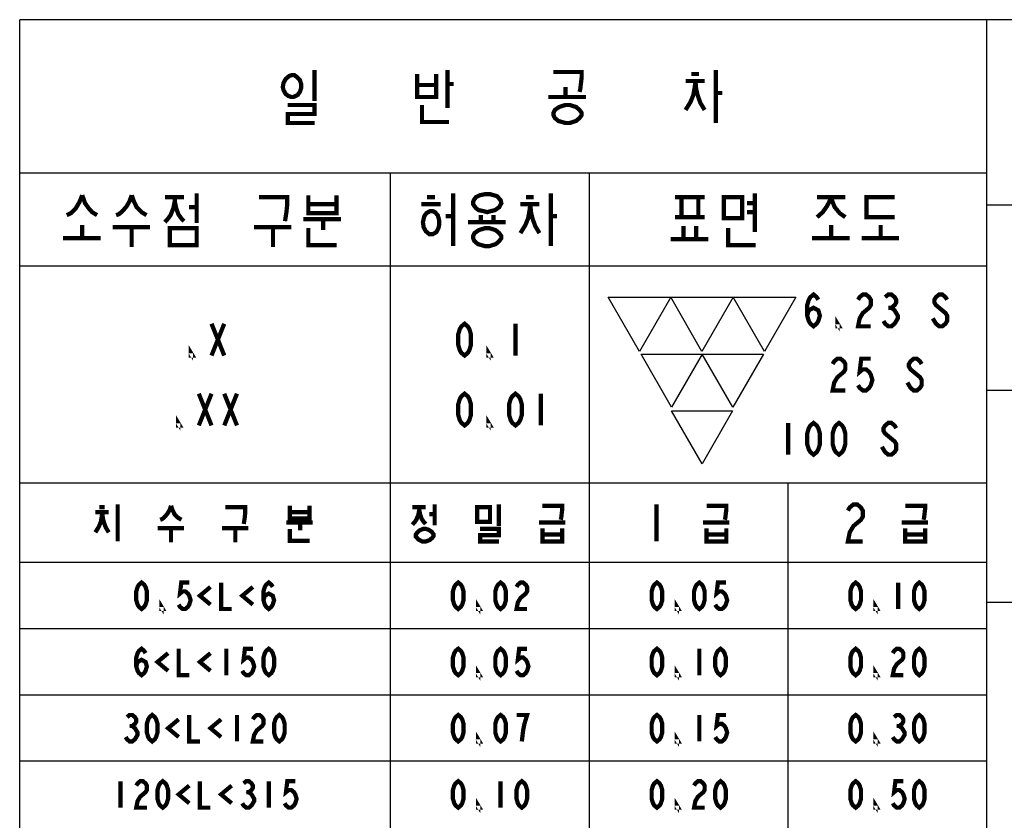
# Model space of a CAD drawing. Extents: x 0 to 99, y 0 to 70.
# Drawn here: x 35 to 47.4, y 10.3 to 20.3 of the extents above; entities that cross this region are included whole.
import ezdxf

# ---------------------------------------------------------------- set-up
doc = ezdxf.new("R2010")
doc.units = 0
doc.header["$LTSCALE"] = 5.445
doc.header["$MEASUREMENT"] = 0
doc.layers.get('0').update_dxf_attribs({"linetype": 'CONTINUOUS'})

# ---------------------------------------------------------------- blocks, each defined once
blk = doc.blocks.new('TR3_BL0', base_point=(43.583, 16.5))
at = {"color": 5, "linetype": 'Continuous'}
for p, q in [((42.797, 16.159), (42.403, 16.841)), ((42.403, 16.841), (43.19, 16.841)), ((43.19, 16.841), (42.797, 16.159)), ((43.583, 16.159), (43.19, 16.841)), ((43.19, 16.841), (43.977, 16.841)), ((43.977, 16.841), (43.583, 16.159)), ((44.37, 16.159), (43.977, 16.841)), ((43.977, 16.841), (44.763, 16.841)), ((44.763, 16.841), (44.37, 16.159))]:
    blk.add_line(p, q, dxfattribs=at)
blk = doc.blocks.new('TR1_BL1', base_point=(43.584, 15.076))
at = {"color": 2, "linetype": 'Continuous'}
for p, q in [((43.584, 14.743), (43.199, 15.409)), ((43.199, 15.409), (43.969, 15.409)), ((43.969, 15.409), (43.584, 14.743))]:
    blk.add_line(p, q, dxfattribs=at)
blk = doc.blocks.new('TR2_BL2', base_point=(43.586, 15.793))
at = {"color": 5, "linetype": 'Continuous'}
for p, q in [((43.201, 15.459), (42.816, 16.126)), ((42.816, 16.126), (43.586, 16.126)), ((43.586, 16.126), (43.201, 15.459)), ((43.971, 15.459), (43.586, 16.126)), ((43.586, 16.126), (44.356, 16.126)), ((44.356, 16.126), (43.971, 15.459))]:
    blk.add_line(p, q, dxfattribs=at)

msp = doc.modelspace()

# ---------------------------------------------------------------- linework, layer by layer
at = {"color": 2, "linetype": 'Continuous'}
for p, q in [((47.16667, 20.33333), (35, 20.33333)), ((35, 4.33333), (35, 20.33333)), ((92.83333, 20.33333), (47.16667, 20.33333)), ((47.16667, 15.66667), (47.16667, 20.33333)), ((47.16667, 4.33333), (47.16667, 20.33333)), ((47.16667, 18.4), (35, 18.4)), ((39.66667, 4.33333), (39.66667, 18.4)), ((42.16667, 4.33333), (42.16667, 18.4)), ((92.83333, 18), (47.16667, 18)), ((47.16667, 17.23333), (35, 17.23333)), ((71.16667, 15.66667), (47.16667, 15.66667)), ((47.16667, 4.33333), (47.16667, 15.66667)), ((92.83333, 15.66667), (47.16667, 15.66667)), ((47.16667, 14.5), (35, 14.5)), ((44.66667, 4.33333), (44.66667, 14.5)), ((47.16667, 13.5), (35, 13.5)), ((71.16667, 13), (47.16667, 13)), ((47.16667, 12.66667), (35, 12.66667)), ((47.16667, 11.83333), (35, 11.83333)), ((47.16667, 11), (35, 11))]:
    msp.add_line(p, q, dxfattribs=at)
at = {"color": 2, "linetype": 'Continuous', "const_width": 0.05333}
for points in [[(38.71, 19.7), (38.71, 19.31006)], [(40.38111, 19.7), (40.38111, 19.22201)], [(41.71445, 19.67484), (42.07, 19.67484), (42.07, 19.61195), (42.06111, 19.53648), (42.05222, 19.46101), (42.04333, 19.42327)], [(43.75889, 19.7), (43.75889, 19.03333)], [(38.42556, 19.63711), (38.39, 19.62453), (38.34556, 19.58679), (38.31889, 19.53648), (38.31, 19.48616), (38.31889, 19.44843), (38.34556, 19.39811), (38.38111, 19.37296), (38.41667, 19.36038), (38.44333, 19.36038), (38.49667, 19.38554), (38.52333, 19.42327), (38.54111, 19.47358), (38.54111, 19.5239), (38.52333, 19.57422), (38.48778, 19.61195), (38.45222, 19.63711), (38.42556, 19.63711)], [(39.99889, 19.64969), (39.99889, 19.36038), (40.23889, 19.36038), (40.23889, 19.64969)], [(43.37667, 19.56163), (43.61667, 19.56163)], [(43.50111, 19.56163), (43.49222, 19.48616), (43.47444, 19.38554), (43.43889, 19.29748), (43.37667, 19.19686)], [(43.44778, 19.64969), (43.54556, 19.64969)], [(43.50111, 19.56163), (43.51, 19.46101), (43.52778, 19.38554), (43.56333, 19.28491), (43.61667, 19.19686)], [(40.23889, 19.51132), (39.99889, 19.51132)], [(40.38111, 19.5239), (40.46111, 19.5239)], [(41.86556, 19.48616), (41.86556, 19.36038)], [(41.65222, 19.36038), (42.12333, 19.36038)], [(43.75889, 19.41069), (43.83889, 19.41069)], [(38.37222, 19.25975), (38.71, 19.25975), (38.71, 19.14654), (38.37222, 19.14654), (38.37222, 19.03333), (38.71, 19.03333)], [(40.06111, 19.25975), (40.06111, 19.04591), (40.39889, 19.04591)], [(41.86556, 19.25975), (41.78556, 19.23459), (41.73222, 19.19686), (41.71445, 19.15912), (41.71445, 19.13396), (41.73222, 19.09623), (41.77667, 19.05849), (41.86556, 19.03333), (41.91889, 19.03333), (41.99889, 19.05849), (42.04333, 19.09623), (42.07, 19.13396), (42.07, 19.15912), (42.04333, 19.19686), (41.99889, 19.23459), (41.91889, 19.25975), (41.86556, 19.25975)], [(35.78667, 18.12484), (35.75111, 18.03679), (35.70667, 17.96132), (35.64444, 17.89843), (35.59111, 17.87327)], [(35.78667, 18.12484), (35.82222, 18.02421), (35.86667, 17.96132), (35.91111, 17.91101), (35.97333, 17.87327)], [(36.40889, 18.12484), (36.38222, 18.04937), (36.34667, 17.98648), (36.29333, 17.92358), (36.24889, 17.88585), (36.21333, 17.87327)], [(36.40889, 18.12484), (36.43556, 18.04937), (36.47111, 17.9739), (36.53333, 17.91101), (36.59555, 17.87327)], [(36.82667, 18.09969), (37.06667, 18.09969)], [(36.95111, 18.09969), (36.95111, 18.04937), (36.93333, 17.96132), (36.89778, 17.87327), (36.87111, 17.83554), (36.82667, 17.78522)], [(37.22667, 18.15), (37.22667, 17.77264)], [(38.00889, 18.09969), (38.36445, 18.09969), (38.36445, 17.99906), (38.35555, 17.91101), (38.33778, 17.7978)], [(38.63111, 18.12484), (38.63111, 17.89843), (38.98667, 17.89843), (38.98667, 18.12484)], [(40.12556, 18.09969), (40.22333, 18.09969)], [(40.45444, 18.15), (40.45444, 17.48333)], [(40.85444, 18.13742), (40.79222, 18.12484), (40.73889, 18.09969), (40.71222, 18.06195), (40.70333, 18.03679), (40.70333, 18.01164), (40.73889, 17.96132), (40.77444, 17.93616), (40.83667, 17.92358), (40.88111, 17.91101), (40.92555, 17.92358), (40.97889, 17.93616), (41.03222, 17.9739), (41.05889, 18.02421), (41.05, 18.06195), (41.00556, 18.11226), (40.96111, 18.12484), (40.91667, 18.13742), (40.89, 18.13742), (40.85444, 18.13742)], [(41.37, 18.09969), (41.46778, 18.09969)], [(41.68111, 18.15), (41.68111, 17.48333)], [(43.24444, 18.09969), (43.61778, 18.09969)], [(43.32444, 18.09969), (43.32444, 17.84811)], [(43.53778, 18.09969), (43.53778, 17.84811)], [(43.85778, 18.09969), (43.85778, 17.83554), (44.08889, 17.83554), (44.08889, 18.09969), (43.85778, 18.09969)], [(44.24889, 18.15), (44.24889, 17.65943)], [(45.03111, 18.09969), (45.38667, 18.09969)], [(45.20889, 18.09969), (45.18222, 18.03679), (45.15556, 17.98648), (45.10222, 17.91101), (45.03111, 17.84811)], [(45.20889, 18.09969), (45.22667, 18.03679), (45.25333, 17.9739), (45.31556, 17.89843), (45.38667, 17.84811)], [(46.00889, 18.09969), (45.65333, 18.09969), (45.65333, 17.84811), (46.00889, 17.84811)], [(36.95111, 18.04937), (36.96889, 17.96132), (36.99555, 17.88585), (37.03111, 17.83554), (37.06667, 17.7978)], [(37.12889, 17.9739), (37.22667, 17.9739)], [(38.98667, 18.01164), (38.63111, 18.01164)], [(40.05445, 18.01164), (40.29444, 18.01164)], [(41.29889, 18.01164), (41.53889, 18.01164)], [(41.42333, 18.01164), (41.41445, 17.93616), (41.39667, 17.83554), (41.36111, 17.74748), (41.29889, 17.64686)], [(41.42333, 18.01164), (41.43222, 17.91101), (41.45, 17.83554), (41.48556, 17.73491), (41.53889, 17.64686)], [(44.15111, 18.02421), (44.24889, 18.02421)], [(38.56889, 17.82296), (39.04, 17.82296)], [(38.81778, 17.82296), (38.81778, 17.68459)], [(40.16111, 17.92358), (40.11667, 17.89843), (40.09, 17.86069), (40.07222, 17.78522), (40.08111, 17.72233), (40.10778, 17.67201), (40.15222, 17.63428), (40.19667, 17.63428), (40.24111, 17.65943), (40.26778, 17.70975), (40.27667, 17.74748), (40.27667, 17.81038), (40.25889, 17.87327), (40.22333, 17.91101), (40.19667, 17.92358), (40.16111, 17.92358)], [(40.35667, 17.86069), (40.45444, 17.86069)], [(40.80111, 17.87327), (40.80111, 17.78522)], [(40.96111, 17.87327), (40.96111, 17.78522)], [(41.68111, 17.86069), (41.76111, 17.86069)], [(43.24444, 17.84811), (43.61778, 17.84811)], [(44.15111, 17.91101), (44.24889, 17.91101)], [(35.78667, 17.74748), (35.78667, 17.58396)], [(36.16889, 17.72233), (36.64, 17.72233)], [(36.40889, 17.72233), (36.40889, 17.47076)], [(36.88889, 17.70975), (36.88889, 17.49591), (37.22667, 17.49591), (37.22667, 17.70975), (36.88889, 17.70975)], [(37.94667, 17.72233), (38.41778, 17.72233)], [(38.18667, 17.72233), (38.18667, 17.47076)], [(38.63111, 17.70975), (38.63111, 17.49591), (38.98667, 17.49591)], [(40.64111, 17.78522), (41.11222, 17.78522)], [(40.85444, 17.70975), (40.77444, 17.68459), (40.72111, 17.64686), (40.70333, 17.60912), (40.70333, 17.58396), (40.72111, 17.54623), (40.76556, 17.50849), (40.85444, 17.48333), (40.90778, 17.48333), (40.98778, 17.50849), (41.03222, 17.54623), (41.05889, 17.58396), (41.05889, 17.60912), (41.03222, 17.64686), (40.98778, 17.68459), (40.90778, 17.70975), (40.85444, 17.70975)], [(43.35111, 17.73491), (43.35111, 17.57138)], [(43.51111, 17.73491), (43.51111, 17.57138)], [(43.91111, 17.70975), (43.91111, 17.49591), (44.25778, 17.49591)], [(45.20889, 17.74748), (45.20889, 17.58396)], [(45.83111, 17.74748), (45.83111, 17.58396)], [(35.54667, 17.58396), (36.01778, 17.58396)], [(43.19111, 17.57138), (43.66222, 17.57138)], [(44.96889, 17.58396), (45.44, 17.58396)], [(45.59111, 17.58396), (46.06222, 17.58396)], [(44.90667, 16.608), (44.92667, 16.67467), (44.98667, 16.708), (45.04667, 16.67467), (45.06667, 16.608), (45.04667, 16.54133), (45.02667, 16.508), (44.98667, 16.47467), (44.94667, 16.508), (44.92667, 16.54133), (44.90667, 16.608), (44.90667, 16.74133), (44.92667, 16.808), (44.94667, 16.84133), (44.98667, 16.87467), (45.02667, 16.84133), (45.04667, 16.808)], [(45.54667, 16.808), (45.56667, 16.84133), (45.60667, 16.87467), (45.64667, 16.87467), (45.68667, 16.84133), (45.70667, 16.808), (45.70667, 16.74133), (45.68667, 16.708), (45.64667, 16.67467), (45.60667, 16.64133), (45.56667, 16.57467), (45.54667, 16.47467), (45.70667, 16.47467)], [(45.88667, 16.84133), (45.92667, 16.87467), (45.96667, 16.87467), (46.00667, 16.84133), (46.02667, 16.808), (46.02667, 16.77467), (46.00667, 16.74133), (45.96667, 16.708), (46.00667, 16.67467), (46.02667, 16.64133), (46.04667, 16.608), (46.04667, 16.57467), (46.02667, 16.54133), (46.00667, 16.508), (45.96667, 16.47467), (45.92667, 16.47467), (45.88667, 16.508), (45.86667, 16.54133)], [(46.66667, 16.808), (46.64667, 16.84133), (46.60667, 16.87467), (46.56667, 16.87467), (46.52667, 16.84133), (46.50667, 16.808), (46.50667, 16.77467), (46.52667, 16.74133), (46.56667, 16.708), (46.60667, 16.67467), (46.64667, 16.64133), (46.66667, 16.608), (46.66667, 16.54133), (46.64667, 16.508), (46.60667, 16.47467), (46.56667, 16.47467), (46.52667, 16.508), (46.50667, 16.54133), (46.48667, 16.57467)], [(45.92667, 16.708), (45.96667, 16.708)], [(45.30667, 16.47467), (45.28667, 16.47467), (45.28667, 16.508), (45.30667, 16.47467)], [(37.41333, 16.50667), (37.57333, 16.10667)], [(37.41333, 16.10667), (37.57333, 16.50667)], [(40.59667, 16.10667), (40.55667, 16.14), (40.53667, 16.17333), (40.51667, 16.24), (40.51667, 16.37333), (40.53667, 16.44), (40.55667, 16.47333), (40.59667, 16.50667), (40.63667, 16.47333), (40.65667, 16.44), (40.67667, 16.37333), (40.67667, 16.24), (40.65667, 16.17333), (40.63667, 16.14), (40.59667, 16.10667)], [(41.23667, 16.50667), (41.23667, 16.10667)], [(37.17333, 16.10667), (37.15333, 16.10667), (37.15333, 16.14), (37.17333, 16.10667)], [(40.91667, 16.10667), (40.89667, 16.10667), (40.89667, 16.14), (40.91667, 16.10667)], [(45.22667, 16), (45.24667, 16.03333), (45.28667, 16.06667), (45.32667, 16.06667), (45.36667, 16.03333), (45.38667, 16), (45.38667, 15.93333), (45.36667, 15.9), (45.32667, 15.86667), (45.28667, 15.83333), (45.24667, 15.76667), (45.22667, 15.66667), (45.38667, 15.66667)], [(45.70667, 16.06667), (45.58667, 16.06667), (45.56667, 15.9), (45.60667, 15.93333), (45.64667, 15.93333), (45.68667, 15.9), (45.70667, 15.86667), (45.72667, 15.8), (45.70667, 15.73333), (45.68667, 15.7), (45.64667, 15.66667), (45.60667, 15.66667), (45.56667, 15.7), (45.54667, 15.73333)], [(46.34667, 16), (46.32667, 16.03333), (46.28667, 16.06667), (46.24667, 16.06667), (46.20667, 16.03333), (46.18667, 16), (46.18667, 15.96667), (46.20667, 15.93333), (46.24667, 15.9), (46.28667, 15.86667), (46.32667, 15.83333), (46.34667, 15.8), (46.34667, 15.73333), (46.32667, 15.7), (46.28667, 15.66667), (46.24667, 15.66667), (46.20667, 15.7), (46.18667, 15.73333), (46.16667, 15.76667)], [(37.25333, 15.62667), (37.41333, 15.22667)], [(37.25333, 15.22667), (37.41333, 15.62667)], [(37.57333, 15.62667), (37.73333, 15.22667)], [(37.57333, 15.22667), (37.73333, 15.62667)], [(40.59667, 15.22667), (40.55667, 15.26), (40.53667, 15.29333), (40.51667, 15.36), (40.51667, 15.49333), (40.53667, 15.56), (40.55667, 15.59333), (40.59667, 15.62667), (40.63667, 15.59333), (40.65667, 15.56), (40.67667, 15.49333), (40.67667, 15.36), (40.65667, 15.29333), (40.63667, 15.26), (40.59667, 15.22667)], [(41.23667, 15.22667), (41.19667, 15.26), (41.17667, 15.29333), (41.15667, 15.36), (41.15667, 15.49333), (41.17667, 15.56), (41.19667, 15.59333), (41.23667, 15.62667), (41.27667, 15.59333), (41.29667, 15.56), (41.31667, 15.49333), (41.31667, 15.36), (41.29667, 15.29333), (41.27667, 15.26), (41.23667, 15.22667)], [(41.55667, 15.62667), (41.55667, 15.22667)], [(37.01333, 15.22667), (36.99333, 15.22667), (36.99333, 15.26), (37.01333, 15.22667)], [(40.91667, 15.22667), (40.89667, 15.22667), (40.89667, 15.26), (40.91667, 15.22667)], [(44.66667, 15.25867), (44.66667, 14.85867)], [(44.98667, 14.85867), (44.94667, 14.892), (44.92667, 14.92533), (44.90667, 14.992), (44.90667, 15.12533), (44.92667, 15.192), (44.94667, 15.22533), (44.98667, 15.25867), (45.02667, 15.22533), (45.04667, 15.192), (45.06667, 15.12533), (45.06667, 14.992), (45.04667, 14.92533), (45.02667, 14.892), (44.98667, 14.85867)], [(45.30667, 14.85867), (45.26667, 14.892), (45.24667, 14.92533), (45.22667, 14.992), (45.22667, 15.12533), (45.24667, 15.192), (45.26667, 15.22533), (45.30667, 15.25867), (45.34667, 15.22533), (45.36667, 15.192), (45.38667, 15.12533), (45.38667, 14.992), (45.36667, 14.92533), (45.34667, 14.892), (45.30667, 14.85867)], [(46.02667, 15.192), (46.00667, 15.22533), (45.96667, 15.25867), (45.92667, 15.25867), (45.88667, 15.22533), (45.86667, 15.192), (45.86667, 15.15867), (45.88667, 15.12533), (45.92667, 15.092), (45.96667, 15.05867), (46.00667, 15.02533), (46.02667, 14.992), (46.02667, 14.92533), (46.00667, 14.892), (45.96667, 14.85867), (45.92667, 14.85867), (45.88667, 14.892), (45.86667, 14.92533), (45.84667, 14.95867)], [(36.232, 14.23333), (36.232, 13.76667)], [(40.21978, 14.23333), (40.21978, 13.96918)], [(41.02867, 14.23333), (41.02867, 13.96038)], [(43.01222, 14.23333), (43.01222, 13.76667)], [(45.41889, 14.15556), (45.44222, 14.19445), (45.48889, 14.23333), (45.53556, 14.23333), (45.58222, 14.19445), (45.60555, 14.15556), (45.60555, 14.07778), (45.58222, 14.03889), (45.53556, 14), (45.48889, 13.96111), (45.44222, 13.88333), (45.41889, 13.76667), (45.60555, 13.76667)], [(35.952, 14.13648), (36.12, 14.13648)], [(36.03911, 14.13648), (36.03289, 14.08365), (36.02044, 14.01321), (35.99555, 13.95157), (35.952, 13.88113)], [(36.00178, 14.19811), (36.07022, 14.19811)], [(36.03911, 14.13648), (36.04533, 14.06604), (36.05778, 14.01321), (36.08267, 13.94277), (36.12, 13.88113)], [(36.904, 14.21572), (36.88533, 14.16289), (36.86045, 14.11887), (36.82311, 14.07484), (36.792, 14.04843), (36.76711, 14.03962)], [(36.904, 14.21572), (36.92267, 14.16289), (36.94756, 14.11006), (36.99111, 14.06604), (37.03467, 14.03962)], [(37.58844, 14.19811), (37.83733, 14.19811), (37.83733, 14.12767), (37.83111, 14.06604), (37.81867, 13.98679)], [(38.39733, 14.21572), (38.39733, 14.05723), (38.64622, 14.05723), (38.64622, 14.21572)], [(38.64622, 14.13648), (38.39733, 14.13648)], [(39.93978, 14.19811), (40.10778, 14.19811)], [(40.02689, 14.19811), (40.02689, 14.16289), (40.01444, 14.10126), (39.98956, 14.03962), (39.97089, 14.01321), (39.93978, 13.97799)], [(40.02689, 14.16289), (40.03933, 14.10126), (40.058, 14.04843), (40.08289, 14.01321), (40.10778, 13.98679)], [(40.15133, 14.11006), (40.21978, 14.11006)], [(40.75489, 14.19811), (40.75489, 14.01321), (40.91667, 14.01321), (40.91667, 14.19811), (40.75489, 14.19811)], [(41.57622, 14.21572), (41.82511, 14.21572), (41.82511, 14.1717), (41.81889, 14.11887), (41.81267, 14.06604), (41.80644, 14.03962)], [(43.64067, 14.21572), (43.88956, 14.21572), (43.88956, 14.1717), (43.88333, 14.11887), (43.87711, 14.06604), (43.87089, 14.03962)], [(46.14067, 14.21572), (46.38955, 14.21572), (46.38955, 14.1717), (46.38333, 14.11887), (46.37711, 14.06604), (46.37089, 14.03962)], [(38.35378, 14.0044), (38.68356, 14.0044)], [(38.528, 14.0044), (38.528, 13.90755)], [(41.53267, 14.0044), (41.86244, 14.0044)], [(43.59711, 14.0044), (43.92689, 14.0044)], [(46.09711, 14.0044), (46.42689, 14.0044)], [(36.736, 13.93396), (37.06578, 13.93396)], [(36.904, 13.93396), (36.904, 13.75786)], [(37.54489, 13.93396), (37.87467, 13.93396)], [(37.71289, 13.93396), (37.71289, 13.75786)], [(38.39733, 13.92516), (38.39733, 13.77547), (38.64622, 13.77547)], [(40.07667, 13.92516), (40.03311, 13.90755), (40.002, 13.88113), (39.98333, 13.85472), (39.98333, 13.8283), (40.01444, 13.79308), (40.06422, 13.76667), (40.10778, 13.76667), (40.15755, 13.78428), (40.18867, 13.81069), (40.20733, 13.83711), (40.20733, 13.85472), (40.18244, 13.88994), (40.13889, 13.91635), (40.10778, 13.92516), (40.07667, 13.92516)], [(40.79222, 13.92516), (41.02867, 13.92516), (41.02867, 13.84591), (40.79222, 13.84591), (40.79222, 13.76667), (41.02867, 13.76667)], [(41.57622, 13.93396), (41.57622, 13.76667), (41.82511, 13.76667), (41.82511, 13.93396)], [(41.57622, 13.85472), (41.82511, 13.85472)], [(43.64067, 13.93396), (43.64067, 13.76667), (43.88956, 13.76667), (43.88956, 13.93396)], [(43.64067, 13.85472), (43.88956, 13.85472)], [(46.14067, 13.93396), (46.14067, 13.76667), (46.38955, 13.76667), (46.38955, 13.93396)], [(46.14067, 13.85472), (46.38955, 13.85472)], [(36.53333, 12.91667), (36.5, 12.94444), (36.48333, 12.97222), (36.46667, 13.02778), (36.46667, 13.13889), (36.48333, 13.19444), (36.5, 13.22222), (36.53333, 13.25), (36.56667, 13.22222), (36.58333, 13.19444), (36.6, 13.13889), (36.6, 13.02778), (36.58333, 12.97222), (36.56667, 12.94444), (36.53333, 12.91667)], [(37.13333, 13.25), (37.03333, 13.25), (37.01667, 13.11111), (37.05, 13.13889), (37.08333, 13.13889), (37.11667, 13.11111), (37.13333, 13.08333), (37.15, 13.02778), (37.13333, 12.97222), (37.11667, 12.94444), (37.08333, 12.91667), (37.05, 12.91667), (37.01667, 12.94444), (37, 12.97222)], [(37.53333, 13.25), (37.53333, 12.91667), (37.66667, 12.91667)], [(38.06667, 13.02778), (38.08333, 13.08333), (38.13333, 13.11111), (38.18333, 13.08333), (38.2, 13.02778), (38.18333, 12.97222), (38.16667, 12.94444), (38.13333, 12.91667), (38.1, 12.94444), (38.08333, 12.97222), (38.06667, 13.02778), (38.06667, 13.13889), (38.08333, 13.19444), (38.1, 13.22222), (38.13333, 13.25), (38.16667, 13.22222), (38.18333, 13.19444)], [(40.51667, 12.91667), (40.48333, 12.94444), (40.46667, 12.97222), (40.45, 13.02778), (40.45, 13.13889), (40.46667, 13.19444), (40.48333, 13.22222), (40.51667, 13.25), (40.55, 13.22222), (40.56667, 13.19444), (40.58333, 13.13889), (40.58333, 13.02778), (40.56667, 12.97222), (40.55, 12.94444), (40.51667, 12.91667)], [(41.05, 12.91667), (41.01667, 12.94444), (41, 12.97222), (40.98333, 13.02778), (40.98333, 13.13889), (41, 13.19444), (41.01667, 13.22222), (41.05, 13.25), (41.08333, 13.22222), (41.1, 13.19444), (41.11667, 13.13889), (41.11667, 13.02778), (41.1, 12.97222), (41.08333, 12.94444), (41.05, 12.91667)], [(41.25, 13.19444), (41.26667, 13.22222), (41.3, 13.25), (41.33333, 13.25), (41.36667, 13.22222), (41.38333, 13.19444), (41.38333, 13.13889), (41.36667, 13.11111), (41.33333, 13.08333), (41.3, 13.05556), (41.26667, 13), (41.25, 12.91667), (41.38333, 12.91667)], [(43.01667, 12.91667), (42.98333, 12.94444), (42.96667, 12.97222), (42.95, 13.02778), (42.95, 13.13889), (42.96667, 13.19444), (42.98333, 13.22222), (43.01667, 13.25), (43.05, 13.22222), (43.06667, 13.19444), (43.08333, 13.13889), (43.08333, 13.02778), (43.06667, 12.97222), (43.05, 12.94444), (43.01667, 12.91667)], [(43.55, 12.91667), (43.51667, 12.94444), (43.5, 12.97222), (43.48333, 13.02778), (43.48333, 13.13889), (43.5, 13.19444), (43.51667, 13.22222), (43.55, 13.25), (43.58333, 13.22222), (43.6, 13.19444), (43.61667, 13.13889), (43.61667, 13.02778), (43.6, 12.97222), (43.58333, 12.94444), (43.55, 12.91667)], [(43.88333, 13.25), (43.78333, 13.25), (43.76667, 13.11111), (43.8, 13.13889), (43.83333, 13.13889), (43.86667, 13.11111), (43.88333, 13.08333), (43.9, 13.02778), (43.88333, 12.97222), (43.86667, 12.94444), (43.83333, 12.91667), (43.8, 12.91667), (43.76667, 12.94444), (43.75, 12.97222)], [(45.51667, 12.91667), (45.48333, 12.94444), (45.46667, 12.97222), (45.45, 13.02778), (45.45, 13.13889), (45.46667, 13.19444), (45.48333, 13.22222), (45.51667, 13.25), (45.55, 13.22222), (45.56667, 13.19444), (45.58333, 13.13889), (45.58333, 13.02778), (45.56667, 12.97222), (45.55, 12.94444), (45.51667, 12.91667)], [(46.05, 13.25), (46.05, 12.91667)], [(46.31667, 12.91667), (46.28333, 12.94444), (46.26667, 12.97222), (46.25, 13.02778), (46.25, 13.13889), (46.26667, 13.19444), (46.28333, 13.22222), (46.31667, 13.25), (46.35, 13.22222), (46.36667, 13.19444), (46.38333, 13.13889), (46.38333, 13.02778), (46.36667, 12.97222), (46.35, 12.94444), (46.31667, 12.91667)], [(37.4, 13.19444), (37.26667, 13.08333), (37.4, 12.97222)], [(37.93333, 13.19444), (37.8, 13.08333), (37.93333, 12.97222)], [(36.8, 12.91667), (36.78333, 12.91667), (36.78333, 12.94444), (36.8, 12.91667)], [(40.78333, 12.91667), (40.76667, 12.91667), (40.76667, 12.94444), (40.78333, 12.91667)], [(43.28333, 12.91667), (43.26667, 12.91667), (43.26667, 12.94444), (43.28333, 12.91667)], [(45.78333, 12.91667), (45.76667, 12.91667), (45.76667, 12.94444), (45.78333, 12.91667)], [(36.46667, 12.19444), (36.48333, 12.25), (36.53333, 12.27778), (36.58333, 12.25), (36.6, 12.19444), (36.58333, 12.13889), (36.56667, 12.11111), (36.53333, 12.08333), (36.5, 12.11111), (36.48333, 12.13889), (36.46667, 12.19444), (36.46667, 12.30556), (36.48333, 12.36111), (36.5, 12.38889), (36.53333, 12.41667), (36.56667, 12.38889), (36.58333, 12.36111)], [(36.86667, 12.36111), (36.73333, 12.25), (36.86667, 12.13889)], [(37, 12.41667), (37, 12.08333), (37.13333, 12.08333)], [(37.4, 12.36111), (37.26667, 12.25), (37.4, 12.13889)], [(37.6, 12.41667), (37.6, 12.08333)], [(37.93333, 12.41667), (37.83333, 12.41667), (37.81667, 12.27778), (37.85, 12.30556), (37.88333, 12.30556), (37.91667, 12.27778), (37.93333, 12.25), (37.95, 12.19444), (37.93333, 12.13889), (37.91667, 12.11111), (37.88333, 12.08333), (37.85, 12.08333), (37.81667, 12.11111), (37.8, 12.13889)], [(38.13333, 12.08333), (38.1, 12.11111), (38.08333, 12.13889), (38.06667, 12.19444), (38.06667, 12.30556), (38.08333, 12.36111), (38.1, 12.38889), (38.13333, 12.41667), (38.16667, 12.38889), (38.18333, 12.36111), (38.2, 12.30556), (38.2, 12.19444), (38.18333, 12.13889), (38.16667, 12.11111), (38.13333, 12.08333)], [(40.51667, 12.08333), (40.48333, 12.11111), (40.46667, 12.13889), (40.45, 12.19444), (40.45, 12.30556), (40.46667, 12.36111), (40.48333, 12.38889), (40.51667, 12.41667), (40.55, 12.38889), (40.56667, 12.36111), (40.58333, 12.30556), (40.58333, 12.19444), (40.56667, 12.13889), (40.55, 12.11111), (40.51667, 12.08333)], [(41.05, 12.08333), (41.01667, 12.11111), (41, 12.13889), (40.98333, 12.19444), (40.98333, 12.30556), (41, 12.36111), (41.01667, 12.38889), (41.05, 12.41667), (41.08333, 12.38889), (41.1, 12.36111), (41.11667, 12.30556), (41.11667, 12.19444), (41.1, 12.13889), (41.08333, 12.11111), (41.05, 12.08333)], [(41.38333, 12.41667), (41.28333, 12.41667), (41.26667, 12.27778), (41.3, 12.30556), (41.33333, 12.30556), (41.36667, 12.27778), (41.38333, 12.25), (41.4, 12.19444), (41.38333, 12.13889), (41.36667, 12.11111), (41.33333, 12.08333), (41.3, 12.08333), (41.26667, 12.11111), (41.25, 12.13889)], [(43.01667, 12.08333), (42.98333, 12.11111), (42.96667, 12.13889), (42.95, 12.19444), (42.95, 12.30556), (42.96667, 12.36111), (42.98333, 12.38889), (43.01667, 12.41667), (43.05, 12.38889), (43.06667, 12.36111), (43.08333, 12.30556), (43.08333, 12.19444), (43.06667, 12.13889), (43.05, 12.11111), (43.01667, 12.08333)], [(43.55, 12.41667), (43.55, 12.08333)], [(43.81667, 12.08333), (43.78333, 12.11111), (43.76667, 12.13889), (43.75, 12.19444), (43.75, 12.30556), (43.76667, 12.36111), (43.78333, 12.38889), (43.81667, 12.41667), (43.85, 12.38889), (43.86667, 12.36111), (43.88333, 12.30556), (43.88333, 12.19444), (43.86667, 12.13889), (43.85, 12.11111), (43.81667, 12.08333)], [(45.51667, 12.08333), (45.48333, 12.11111), (45.46667, 12.13889), (45.45, 12.19444), (45.45, 12.30556), (45.46667, 12.36111), (45.48333, 12.38889), (45.51667, 12.41667), (45.55, 12.38889), (45.56667, 12.36111), (45.58333, 12.30556), (45.58333, 12.19444), (45.56667, 12.13889), (45.55, 12.11111), (45.51667, 12.08333)], [(45.98333, 12.36111), (46, 12.38889), (46.03333, 12.41667), (46.06667, 12.41667), (46.1, 12.38889), (46.11667, 12.36111), (46.11667, 12.30556), (46.1, 12.27778), (46.06667, 12.25), (46.03333, 12.22222), (46, 12.16667), (45.98333, 12.08333), (46.11667, 12.08333)], [(46.31667, 12.08333), (46.28333, 12.11111), (46.26667, 12.13889), (46.25, 12.19444), (46.25, 12.30556), (46.26667, 12.36111), (46.28333, 12.38889), (46.31667, 12.41667), (46.35, 12.38889), (46.36667, 12.36111), (46.38333, 12.30556), (46.38333, 12.19444), (46.36667, 12.13889), (46.35, 12.11111), (46.31667, 12.08333)], [(40.78333, 12.08333), (40.76667, 12.08333), (40.76667, 12.11111), (40.78333, 12.08333)], [(43.28333, 12.08333), (43.26667, 12.08333), (43.26667, 12.11111), (43.28333, 12.08333)], [(45.78333, 12.08333), (45.76667, 12.08333), (45.76667, 12.11111), (45.78333, 12.08333)], [(36.35, 11.55555), (36.38333, 11.58333), (36.41667, 11.58333), (36.45, 11.55555), (36.46667, 11.52778), (36.46667, 11.5), (36.45, 11.47222), (36.41667, 11.44444), (36.45, 11.41667), (36.46667, 11.38889), (36.48333, 11.36111), (36.48333, 11.33333), (36.46667, 11.30555), (36.45, 11.27778), (36.41667, 11.25), (36.38333, 11.25), (36.35, 11.27778), (36.33333, 11.30555)], [(36.66667, 11.25), (36.63333, 11.27778), (36.61667, 11.30555), (36.6, 11.36111), (36.6, 11.47222), (36.61667, 11.52778), (36.63333, 11.55555), (36.66667, 11.58333), (36.7, 11.55555), (36.71667, 11.52778), (36.73333, 11.47222), (36.73333, 11.36111), (36.71667, 11.30555), (36.7, 11.27778), (36.66667, 11.25)], [(37, 11.52778), (36.86667, 11.41667), (37, 11.30555)], [(37.13333, 11.58333), (37.13333, 11.25), (37.26667, 11.25)], [(37.53333, 11.52778), (37.4, 11.41667), (37.53333, 11.30555)], [(37.73333, 11.58333), (37.73333, 11.25)], [(37.93333, 11.52778), (37.95, 11.55555), (37.98333, 11.58333), (38.01667, 11.58333), (38.05, 11.55555), (38.06667, 11.52778), (38.06667, 11.47222), (38.05, 11.44444), (38.01667, 11.41667), (37.98333, 11.38889), (37.95, 11.33333), (37.93333, 11.25), (38.06667, 11.25)], [(38.26667, 11.25), (38.23333, 11.27778), (38.21667, 11.30555), (38.2, 11.36111), (38.2, 11.47222), (38.21667, 11.52778), (38.23333, 11.55555), (38.26667, 11.58333), (38.3, 11.55555), (38.31667, 11.52778), (38.33333, 11.47222), (38.33333, 11.36111), (38.31667, 11.30555), (38.3, 11.27778), (38.26667, 11.25)], [(40.51667, 11.25), (40.48333, 11.27778), (40.46667, 11.30555), (40.45, 11.36111), (40.45, 11.47222), (40.46667, 11.52778), (40.48333, 11.55555), (40.51667, 11.58333), (40.55, 11.55555), (40.56667, 11.52778), (40.58333, 11.47222), (40.58333, 11.36111), (40.56667, 11.30555), (40.55, 11.27778), (40.51667, 11.25)], [(41.05, 11.25), (41.01667, 11.27778), (41, 11.30555), (40.98333, 11.36111), (40.98333, 11.47222), (41, 11.52778), (41.01667, 11.55555), (41.05, 11.58333), (41.08333, 11.55555), (41.1, 11.52778), (41.11667, 11.47222), (41.11667, 11.36111), (41.1, 11.30555), (41.08333, 11.27778), (41.05, 11.25)], [(41.31667, 11.25), (41.33333, 11.38889), (41.35, 11.47222), (41.36667, 11.52778), (41.38333, 11.58333), (41.25, 11.58333)], [(43.01667, 11.25), (42.98333, 11.27778), (42.96667, 11.30555), (42.95, 11.36111), (42.95, 11.47222), (42.96667, 11.52778), (42.98333, 11.55555), (43.01667, 11.58333), (43.05, 11.55555), (43.06667, 11.52778), (43.08333, 11.47222), (43.08333, 11.36111), (43.06667, 11.30555), (43.05, 11.27778), (43.01667, 11.25)], [(43.55, 11.58333), (43.55, 11.25)], [(43.88333, 11.58333), (43.78333, 11.58333), (43.76667, 11.44444), (43.8, 11.47222), (43.83333, 11.47222), (43.86667, 11.44444), (43.88333, 11.41667), (43.9, 11.36111), (43.88333, 11.30555), (43.86667, 11.27778), (43.83333, 11.25), (43.8, 11.25), (43.76667, 11.27778), (43.75, 11.30555)], [(45.51667, 11.25), (45.48333, 11.27778), (45.46667, 11.30555), (45.45, 11.36111), (45.45, 11.47222), (45.46667, 11.52778), (45.48333, 11.55555), (45.51667, 11.58333), (45.55, 11.55555), (45.56667, 11.52778), (45.58333, 11.47222), (45.58333, 11.36111), (45.56667, 11.30555), (45.55, 11.27778), (45.51667, 11.25)], [(46, 11.55555), (46.03333, 11.58333), (46.06667, 11.58333), (46.1, 11.55555), (46.11667, 11.52778), (46.11667, 11.5), (46.1, 11.47222), (46.06667, 11.44444), (46.1, 11.41667), (46.11667, 11.38889), (46.13333, 11.36111), (46.13333, 11.33333), (46.11667, 11.30555), (46.1, 11.27778), (46.06667, 11.25), (46.03333, 11.25), (46, 11.27778), (45.98333, 11.30555)], [(46.31667, 11.25), (46.28333, 11.27778), (46.26667, 11.30555), (46.25, 11.36111), (46.25, 11.47222), (46.26667, 11.52778), (46.28333, 11.55555), (46.31667, 11.58333), (46.35, 11.55555), (46.36667, 11.52778), (46.38333, 11.47222), (46.38333, 11.36111), (46.36667, 11.30555), (46.35, 11.27778), (46.31667, 11.25)], [(36.38333, 11.44444), (36.41667, 11.44444)], [(46.03333, 11.44444), (46.06667, 11.44444)], [(40.78333, 11.25), (40.76667, 11.25), (40.76667, 11.27778), (40.78333, 11.25)], [(43.28333, 11.25), (43.26667, 11.25), (43.26667, 11.27778), (43.28333, 11.25)], [(45.78333, 11.25), (45.76667, 11.25), (45.76667, 11.27778), (45.78333, 11.25)], [(36.26667, 10.75), (36.26667, 10.41667)], [(36.46667, 10.69444), (36.48333, 10.72222), (36.51667, 10.75), (36.55, 10.75), (36.58333, 10.72222), (36.6, 10.69444), (36.6, 10.63889), (36.58333, 10.61111), (36.55, 10.58333), (36.51667, 10.55556), (36.48333, 10.5), (36.46667, 10.41667), (36.6, 10.41667)], [(36.8, 10.41667), (36.76667, 10.44444), (36.75, 10.47222), (36.73333, 10.52778), (36.73333, 10.63889), (36.75, 10.69444), (36.76667, 10.72222), (36.8, 10.75), (36.83333, 10.72222), (36.85, 10.69444), (36.86667, 10.63889), (36.86667, 10.52778), (36.85, 10.47222), (36.83333, 10.44444), (36.8, 10.41667)], [(37.26667, 10.75), (37.26667, 10.41667), (37.4, 10.41667)], [(37.81667, 10.72222), (37.85, 10.75), (37.88333, 10.75), (37.91667, 10.72222), (37.93333, 10.69444), (37.93333, 10.66667), (37.91667, 10.63889), (37.88333, 10.61111), (37.91667, 10.58333), (37.93333, 10.55556), (37.95, 10.52778), (37.95, 10.5), (37.93333, 10.47222), (37.91667, 10.44444), (37.88333, 10.41667), (37.85, 10.41667), (37.81667, 10.44444), (37.8, 10.47222)], [(38.13333, 10.75), (38.13333, 10.41667)], [(38.46667, 10.75), (38.36667, 10.75), (38.35, 10.61111), (38.38333, 10.63889), (38.41667, 10.63889), (38.45, 10.61111), (38.46667, 10.58333), (38.48333, 10.52778), (38.46667, 10.47222), (38.45, 10.44444), (38.41667, 10.41667), (38.38333, 10.41667), (38.35, 10.44444), (38.33333, 10.47222)], [(40.51667, 10.41667), (40.48333, 10.44444), (40.46667, 10.47222), (40.45, 10.52778), (40.45, 10.63889), (40.46667, 10.69444), (40.48333, 10.72222), (40.51667, 10.75), (40.55, 10.72222), (40.56667, 10.69444), (40.58333, 10.63889), (40.58333, 10.52778), (40.56667, 10.47222), (40.55, 10.44444), (40.51667, 10.41667)], [(41.05, 10.75), (41.05, 10.41667)], [(41.31667, 10.41667), (41.28333, 10.44444), (41.26667, 10.47222), (41.25, 10.52778), (41.25, 10.63889), (41.26667, 10.69444), (41.28333, 10.72222), (41.31667, 10.75), (41.35, 10.72222), (41.36667, 10.69444), (41.38333, 10.63889), (41.38333, 10.52778), (41.36667, 10.47222), (41.35, 10.44444), (41.31667, 10.41667)], [(43.01667, 10.41667), (42.98333, 10.44444), (42.96667, 10.47222), (42.95, 10.52778), (42.95, 10.63889), (42.96667, 10.69444), (42.98333, 10.72222), (43.01667, 10.75), (43.05, 10.72222), (43.06667, 10.69444), (43.08333, 10.63889), (43.08333, 10.52778), (43.06667, 10.47222), (43.05, 10.44444), (43.01667, 10.41667)], [(43.48333, 10.69444), (43.5, 10.72222), (43.53333, 10.75), (43.56667, 10.75), (43.6, 10.72222), (43.61667, 10.69444), (43.61667, 10.63889), (43.6, 10.61111), (43.56667, 10.58333), (43.53333, 10.55556), (43.5, 10.5), (43.48333, 10.41667), (43.61667, 10.41667)], [(43.81667, 10.41667), (43.78333, 10.44444), (43.76667, 10.47222), (43.75, 10.52778), (43.75, 10.63889), (43.76667, 10.69444), (43.78333, 10.72222), (43.81667, 10.75), (43.85, 10.72222), (43.86667, 10.69444), (43.88333, 10.63889), (43.88333, 10.52778), (43.86667, 10.47222), (43.85, 10.44444), (43.81667, 10.41667)], [(45.51667, 10.41667), (45.48333, 10.44444), (45.46667, 10.47222), (45.45, 10.52778), (45.45, 10.63889), (45.46667, 10.69444), (45.48333, 10.72222), (45.51667, 10.75), (45.55, 10.72222), (45.56667, 10.69444), (45.58333, 10.63889), (45.58333, 10.52778), (45.56667, 10.47222), (45.55, 10.44444), (45.51667, 10.41667)], [(46.11667, 10.75), (46.01667, 10.75), (46, 10.61111), (46.03333, 10.63889), (46.06667, 10.63889), (46.1, 10.61111), (46.11667, 10.58333), (46.13333, 10.52778), (46.11667, 10.47222), (46.1, 10.44444), (46.06667, 10.41667), (46.03333, 10.41667), (46, 10.44444), (45.98333, 10.47222)], [(46.31667, 10.41667), (46.28333, 10.44444), (46.26667, 10.47222), (46.25, 10.52778), (46.25, 10.63889), (46.26667, 10.69444), (46.28333, 10.72222), (46.31667, 10.75), (46.35, 10.72222), (46.36667, 10.69444), (46.38333, 10.63889), (46.38333, 10.52778), (46.36667, 10.47222), (46.35, 10.44444), (46.31667, 10.41667)], [(37.13333, 10.69444), (37, 10.58333), (37.13333, 10.47222)], [(37.66667, 10.69444), (37.53333, 10.58333), (37.66667, 10.47222)], [(37.85, 10.61111), (37.88333, 10.61111)], [(40.78333, 10.41667), (40.76667, 10.41667), (40.76667, 10.44444), (40.78333, 10.41667)], [(43.28333, 10.41667), (43.26667, 10.41667), (43.26667, 10.44444), (43.28333, 10.41667)], [(45.78333, 10.41667), (45.76667, 10.41667), (45.76667, 10.44444), (45.78333, 10.41667)]]:
    msp.add_lwpolyline(points, dxfattribs=at)

# ---------------------------------------------------------------- block references
at = {"color": 5, "linetype": 'Continuous'}
for name, p in [('TR3_BL0', (43.58333, 16.5)), ('TR2_BL2', (43.58623, 15.79273))]:
    msp.add_blockref(name, p, dxfattribs=at)
at = {"color": 2, "linetype": 'Continuous'}
msp.add_blockref('TR1_BL1', (43.58408, 15.07613), dxfattribs=at)

doc.saveas('drawing.dxf')
